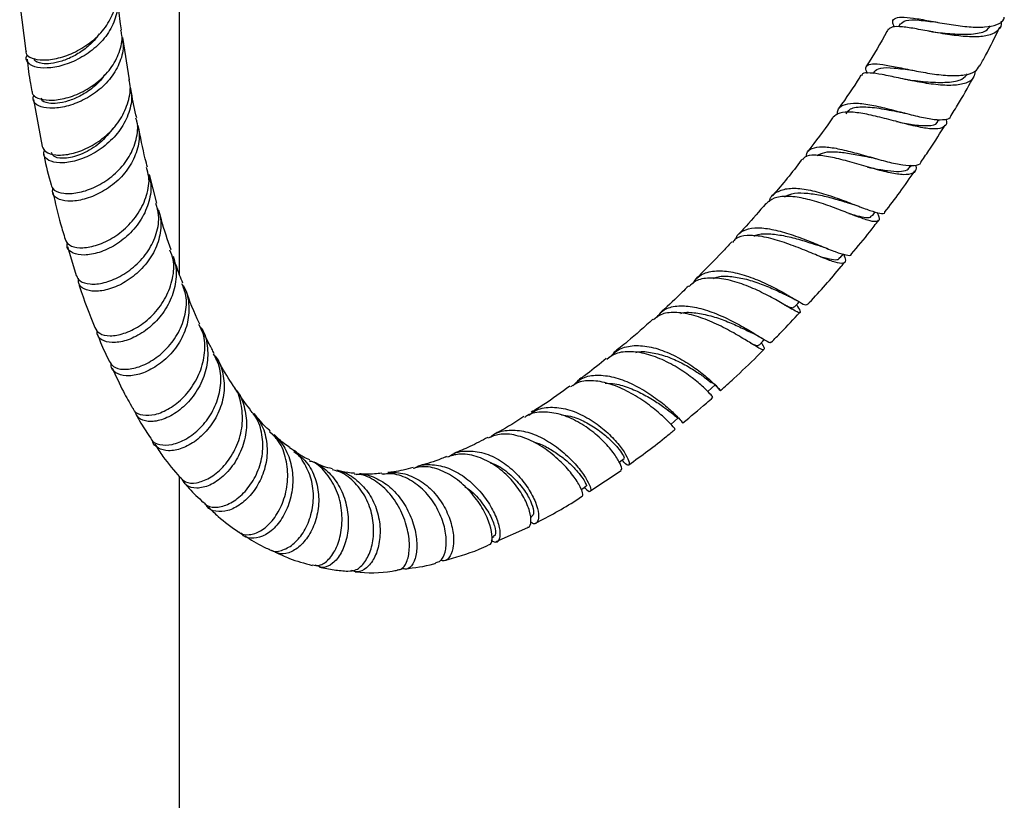
# Model space of a CAD drawing. Units: millimetres. Extents: x 3 to 3996, y 5 to 3995.
# Drawn here: x 907 to 1043, y 2916 to 3024 of the extents above; entities that cross this region are included whole.
import ezdxf

# ---------------------------------------------------------------- set-up
doc = ezdxf.new("R2010")
doc.units = ezdxf.units.MM

msp = doc.modelspace()

# ---------------------------------------------------------------- linework, layer by layer
at = {"color": 7, "linetype": 'Continuous', "lineweight": 25}
for p, q in [((928.66, 2988.7), (928.66, 3196.39)), ((906.52, 3026.2), (907.39, 3019.68)), ((1028.61, 3023.44), (1028.39, 3023.02)), ((921.73, 3015.7), (920.81, 3021.54)), ((1025, 3016.82), (1024.87, 3016.58)), ((1029.69, 3015.71), (1029.26, 3015.77)), ((908.41, 3012.99), (909.64, 3006.46)), ((1033.95, 3009.99), (1034.08, 3010.21)), ((1030.05, 3003.64), (1030.19, 3003.86)), ((925.55, 2998.59), (924.5, 3002.58)), ((1024.75, 2996.86), (1025.16, 2997.39)), ((913.14, 2992.59), (914.36, 2988.56)), ((1020.29, 2991.01), (1020.7, 2991.55)), ((985.59, 2958.69), (989.91, 2961.56)), ((928.66, 2826.03), (928.66, 2960.7)), ((977.33, 2955.07), (977.58, 2955.2)), ((972.6, 2951.7), (976.97, 2953.65)), ((972.01, 2952.27), (972.26, 2952.4))]:
    msp.add_line(p, q, dxfattribs=at)
at = {"color": 7, "linetype": 'Continuous', "lineweight": 25, "flags": 128}
for points in [[(1013.92, 2984.19), (1014.41, 2984.71), (1014.61, 2984.94)], [(1009.07, 2978.93), (1009.56, 2979.46), (1009.77, 2979.69)], [(1001.92, 2972.51), (1002.43, 2972.97), (1002.94, 2973.43)], [(996.82, 2967.92), (997.33, 2968.38), (997.84, 2968.83)], [(989.65, 2962.71), (989.81, 2962.82), (990.34, 2963.21)], [(984.37, 2958.89), (984.55, 2959.02), (985.07, 2959.4)]]:
    msp.add_lwpolyline(points, dxfattribs=at)
at = {"color": 7, "linetype": 'Continuous', "lineweight": 25}
for points, knots in [([(919.92, 3027.43), (919.98, 3027.27), (920.28, 3026.35), (919.96, 3024.52), (918.95, 3022.2), (917.14, 3020.16), (914.89, 3018.6), (912.47, 3017.61), (910.24, 3017.24), (908.48, 3017.44), (907.54, 3018.08), (907.28, 3018.75), (907.61, 3019.11), (907.66, 3019.16)], [0, 0, 0, 0, 0.0226589, 0.1281622, 0.2343827, 0.3411763, 0.4483688, 0.5556779, 0.6628496, 0.7696215, 0.875812, 0.981329, 1, 1, 1, 1]), ([(907.4, 3019.68), (907.39, 3019.57), (907.34, 3019.17), (908.15, 3018.65), (909.71, 3018.36), (911.87, 3018.63), (914.26, 3019.49), (916.58, 3020.96), (918.52, 3022.93), (919.69, 3025.24), (920.14, 3027.09), (919.89, 3028.04), (919.84, 3028.22)], [0, 0, 0, 0, 0.04139, 0.155656, 0.270816, 0.38687, 0.503737, 0.621186, 0.738902, 0.856536, 0.97371, 1, 1, 1, 1]), ([(920.65, 3022.62), (920.58, 3023), (920.35, 3024.45), (920.21, 3025.98), (920.11, 3027.11)], [0, 0, 0, 0, 0.262379, 1, 1, 1, 1]), ([(1027.78, 3023.02), (1027.68, 3023.28), (1027.45, 3023.88), (1027.9, 3024.32), (1029.06, 3024.44), (1030.88, 3024.2), (1033.17, 3023.78), (1035.7, 3023.32), (1038.2, 3023), (1040.42, 3022.95), (1042.07, 3023.31), (1042.96, 3023.8), (1043.03, 3024.29), (1043.05, 3024.39)], [0, 0, 0, 0, 0.072032, 0.172866, 0.273456, 0.37388, 0.474208, 0.574503, 0.67482, 0.775224, 0.875789, 0.976577, 1, 1, 1, 1]), ([(1042.58, 3023.81), (1042.59, 3023.78), (1042.73, 3023.26), (1042.29, 3022.57), (1041.39, 3021.97), (1040.01, 3021.67), (1038.28, 3021.61), (1035.81, 3021.87), (1033.24, 3022.3), (1030.82, 3022.77), (1028.85, 3023.07), (1027.47, 3023.11), (1027.14, 3022.82), (1026.99, 3022.68)], [0, 0, 0, 0, 0.005762, 0.11281, 0.219961, 0.272923, 0.379675, 0.486388, 0.592724, 0.698619, 0.804054, 0.909065, 1, 1, 1, 1]), ([(1028.65, 3023.41), (1028.85, 3023.62), (1029.27, 3024.04), (1031.16, 3024), (1032.83, 3023.78), (1033.78, 3023.68), (1033.79, 3023.68)], [0, 0, 0, 0, 0.313607, 0.654063, 0.994297, 1, 1, 1, 1]), ([(1033.1, 3022.35), (1034.03, 3022.24), (1035.89, 3022.02), (1038.55, 3021.98), (1040.45, 3022.3), (1040.94, 3022.93), (1041.14, 3023.18)], [0, 0, 0, 0, 0.268951, 0.543426, 0.819224, 1, 1, 1, 1]), ([(1039.63, 3017.61), (1039.91, 3018.09), (1040.91, 3019.86), (1041.79, 3021.69), (1042.43, 3023.02)], [0, 0, 0, 0, 0.27151, 1, 1, 1, 1]), ([(908.26, 3014.1), (908.25, 3014.02), (908.19, 3013.63), (908.97, 3013.1), (910.51, 3012.78), (912.65, 3013.01), (915.02, 3013.84), (917.31, 3015.27), (919.22, 3017.2), (920.4, 3019.47), (920.85, 3021.36), (920.59, 3022.36), (920.53, 3022.6)], [0, 0, 0, 0, 0.031119, 0.147497, 0.264049, 0.380733, 0.497515, 0.614329, 0.731105, 0.847786, 0.964304, 1, 1, 1, 1]), ([(920.67, 3021.52), (920.74, 3021.21), (921, 3020.13), (920.51, 3018.18), (919.27, 3015.94), (917.34, 3014.04), (915.04, 3012.66), (912.68, 3011.87), (910.58, 3011.68), (909.05, 3012.03), (908.24, 3012.75), (908.43, 3013.35), (908.51, 3013.63)], [0, 0, 0, 0, 0.043236, 0.150485, 0.257835, 0.365297, 0.472898, 0.580624, 0.68847, 0.796405, 0.904384, 1, 1, 1, 1]), ([(917.52, 3022.09), (917.36, 3021.84), (916.85, 3021.05), (915.61, 3019.97), (913.99, 3018.91), (912.33, 3018.23), (910.79, 3017.9), (909.4, 3017.92), (908.49, 3018.24), (908.59, 3018.6), (908.61, 3018.68)], [0, 0, 0, 0, 0.0626, 0.198212, 0.333772, 0.469229, 0.604418, 0.73926, 0.939956, 1, 1, 1, 1]), ([(1026.94, 3022.7), (1026.89, 3022.6), (1025.97, 3020.86), (1024.92, 3019.19), (1023.93, 3017.62)], [0, 0, 0, 0, 0.060981, 1, 1, 1, 1]), ([(1033.14, 3022.35), (1033.05, 3022.36), (1032.88, 3022.38), (1032.68, 3022.41), (1032.58, 3022.43)], [0, 0, 0, 0, 0.498745, 1, 1, 1, 1]), ([(907.54, 3018.56), (907.67, 3017.42), (907.84, 3015.9), (908.13, 3014.45), (908.2, 3014.09)], [0, 0, 0, 0, 0.75064, 1, 1, 1, 1]), ([(1024.04, 3016.59), (1023.94, 3016.86), (1023.72, 3017.47), (1024.19, 3017.88), (1025.32, 3017.95), (1027.08, 3017.68), (1029.31, 3017.22), (1031.81, 3016.72), (1034.33, 3016.34), (1036.25, 3016.24), (1037.85, 3016.39), (1039.07, 3016.73), (1039.43, 3017.36), (1039.59, 3017.63)], [0, 0, 0, 0, 0.0776049, 0.1723031, 0.2671528, 0.3626169, 0.4592233, 0.5575326, 0.6579852, 0.7607092, 0.8124878, 0.9171385, 1, 1, 1, 1]), ([(1025.02, 3016.81), (1025.25, 3017.02), (1025.72, 3017.44), (1027.68, 3017.38), (1029.39, 3017.14), (1030.34, 3017.04), (1030.35, 3017.04)], [0, 0, 0, 0, 0.320204, 0.65551, 0.99573, 1, 1, 1, 1]), ([(918.31, 3016.44), (918.17, 3016.23), (917.68, 3015.47), (916.48, 3014.42), (914.87, 3013.38), (913.22, 3012.71), (911.7, 3012.39), (910.32, 3012.43), (909.44, 3012.75), (909.55, 3013.11), (909.57, 3013.19)], [0, 0, 0, 0, 0.055426, 0.19181, 0.328308, 0.464979, 0.601734, 0.73855, 0.942965, 1, 1, 1, 1]), ([(1023.17, 3016.35), (1023.11, 3016.26), (1022.17, 3014.68), (1021.12, 3013.18), (1020.12, 3011.78)], [0, 0, 0, 0, 0.0614243, 1, 1, 1, 1]), ([(1039.01, 3016.89), (1038.97, 3016.59), (1038.87, 3015.85), (1037.81, 3015.18), (1036, 3014.86), (1033.62, 3014.98), (1030.97, 3015.41), (1028.35, 3015.96), (1026.06, 3016.45), (1024.36, 3016.68), (1023.41, 3016.66), (1023.3, 3016.38), (1023.26, 3016.3)], [0, 0, 0, 0, 0.077985, 0.191892, 0.306789, 0.421431, 0.534487, 0.644877, 0.752123, 0.856499, 0.95875, 1, 1, 1, 1]), ([(1029.66, 3015.71), (1030.61, 3015.59), (1032.53, 3015.36), (1035.23, 3015.3), (1037.2, 3015.62), (1037.73, 3016.26), (1037.95, 3016.52)], [0, 0, 0, 0, 0.264472, 0.535921, 0.809604, 1, 1, 1, 1]), ([(1035.66, 3010.75), (1036.06, 3011.38), (1037.2, 3013.17), (1038.21, 3015.04), (1038.87, 3016.25)], [0, 0, 0, 0, 0.352708, 1, 1, 1, 1]), ([(909.64, 3006.46), (909.77, 3006.19), (910.03, 3005.62), (911.44, 3005.2), (913.4, 3005.31), (915.71, 3006.06), (918.03, 3007.45), (919.68, 3009.07), (920.96, 3010.93), (921.72, 3012.96), (921.99, 3014.77), (921.69, 3015.62), (921.66, 3015.68)], [0, 0, 0, 0, 0.107894, 0.22366, 0.340399, 0.458047, 0.576387, 0.69512, 0.753842, 0.871954, 0.989953, 1, 1, 1, 1]), ([(921.78, 3014.58), (921.87, 3014.26), (922.17, 3013.15), (921.74, 3011.11), (920.57, 3008.75), (918.68, 3006.72), (916.41, 3005.21), (914.06, 3004.32), (911.97, 3004.09), (910.47, 3004.46), (909.72, 3005.17), (909.9, 3005.75), (909.97, 3005.99)], [0, 0, 0, 0, 0.044475, 0.153482, 0.263265, 0.37365, 0.484412, 0.595242, 0.705843, 0.815961, 0.925397, 1, 1, 1, 1]), ([(922.74, 3010.41), (922.48, 3011.56), (922.16, 3012.93), (921.94, 3014.38), (921.9, 3014.6)], [0, 0, 0, 0, 0.843063, 1, 1, 1, 1]), ([(1019.92, 3010.89), (1019.92, 3011.06), (1019.91, 3011.69), (1020.62, 3012.25), (1022.03, 3012.54), (1024.04, 3012.34), (1026.42, 3011.82), (1028.94, 3011.16), (1031.35, 3010.55), (1033.43, 3010.14), (1034.88, 3010.16), (1035.62, 3010.37), (1035.65, 3010.72), (1035.66, 3010.75)], [0, 0, 0, 0, 0.040578, 0.146446, 0.252009, 0.357349, 0.46254, 0.56765, 0.672743, 0.777891, 0.883175, 0.988658, 1, 1, 1, 1]), ([(1021.12, 3010.97), (1021.25, 3011.18), (1021.59, 3011.8), (1023.2, 3012.01), (1025.61, 3011.82), (1027.71, 3011.38), (1028.74, 3011.2), (1028.89, 3011.17)], [0, 0, 0, 0, 0.148103, 0.416881, 0.685157, 0.953485, 1, 1, 1, 1]), ([(1034.95, 3010.28), (1034.97, 3010.23), (1035.15, 3009.73), (1034.85, 3009.22), (1034.1, 3008.89), (1032.88, 3008.87), (1031.29, 3009.11), (1028.95, 3009.69), (1026.41, 3010.36), (1023.94, 3010.96), (1021.79, 3011.27), (1020.14, 3011.21), (1019.59, 3010.74), (1019.32, 3010.51)], [0, 0, 0, 0, 0.011325, 0.116695, 0.222228, 0.274417, 0.379665, 0.484887, 0.589778, 0.69428, 0.798379, 0.902111, 1, 1, 1, 1]), ([(1028.92, 3011.16), (1028.97, 3011.15), (1029.09, 3011.12), (1029.22, 3011.09), (1029.28, 3011.08)], [0, 0, 0, 0, 0.499451, 1, 1, 1, 1]), ([(910.86, 3001.16), (910.96, 3000.89), (911.2, 3000.32), (912.55, 2999.88), (914.49, 2999.95), (916.78, 3000.66), (919.07, 3002.01), (920.71, 3003.59), (921.98, 3005.41), (922.75, 3007.41), (923.01, 3009.29), (922.68, 3010.21), (922.62, 3010.37)], [0, 0, 0, 0, 0.100088, 0.21689, 0.333837, 0.450899, 0.567998, 0.685079, 0.742935, 0.859648, 0.97636, 1, 1, 1, 1]), ([(922.81, 3009.32), (922.89, 3009.1), (923.23, 3008.12), (922.95, 3006.18), (921.96, 3003.8), (920.22, 3001.71), (918.04, 3000.12), (915.72, 2999.13), (913.58, 2998.78), (911.95, 2999.04), (910.99, 2999.75), (911.08, 3000.42), (911.12, 3000.74)], [0, 0, 0, 0, 0.030927, 0.138971, 0.247129, 0.355405, 0.463839, 0.572416, 0.68114, 0.789973, 0.898875, 1, 1, 1, 1]), ([(924.23, 3003.58), (924.13, 3003.97), (923.63, 3005.82), (923.26, 3007.8), (922.96, 3009.36)], [0, 0, 0, 0, 0.2076841, 1, 1, 1, 1]), ([(1019.29, 3010.54), (1019.18, 3010.36), (1018.09, 3008.72), (1016.9, 3007.19), (1015.83, 3005.82)], [0, 0, 0, 0, 0.107195, 1, 1, 1, 1]), ([(1028.09, 3009.91), (1028.85, 3009.76), (1030.53, 3009.43), (1032.53, 3009.29), (1033.72, 3009.47), (1033.83, 3009.95), (1033.85, 3010.06)], [0, 0, 0, 0, 0.2651715, 0.5879333, 0.911975, 1, 1, 1, 1]), ([(1031.54, 3004.38), (1031.94, 3004.95), (1033.11, 3006.6), (1034.17, 3008.34), (1034.85, 3009.47)], [0, 0, 0, 0, 0.346401, 1, 1, 1, 1]), ([(919.56, 3009.11), (918.95, 3008.34), (917.72, 3006.8), (915.22, 3005.35), (912.94, 3004.72), (911.27, 3004.88), (911.04, 3005.37), (910.93, 3005.6)], [0, 0, 0, 0, 0.206407, 0.414798, 0.622762, 0.829924, 1, 1, 1, 1]), ([(909.85, 3005.38), (909.87, 3005.29), (910.14, 3003.83), (910.51, 3002.45), (910.86, 3001.16)], [0, 0, 0, 0, 0.064378, 1, 1, 1, 1]), ([(1030.75, 3003.92), (1030.78, 3003.77), (1030.92, 3003.18), (1030.41, 3002.68), (1029.4, 3002.5), (1027.95, 3002.64), (1026.15, 3003.03), (1023.61, 3003.75), (1021.01, 3004.51), (1018.6, 3005.1), (1016.68, 3005.3), (1015.45, 3005.16), (1015.15, 3004.73), (1015.05, 3004.58)], [0, 0, 0, 0, 0.039716, 0.149059, 0.259894, 0.314922, 0.424983, 0.534651, 0.64198, 0.74649, 0.84836, 0.948206, 1, 1, 1, 1]), ([(1015.61, 3005.02), (1015.61, 3005.18), (1015.63, 3005.77), (1016.34, 3006.26), (1017.71, 3006.49), (1019.67, 3006.25), (1021.98, 3005.7), (1024.48, 3004.99), (1026.91, 3004.31), (1029.07, 3003.84), (1030.64, 3003.79), (1031.46, 3003.97), (1031.51, 3004.34), (1031.52, 3004.39)], [0, 0, 0, 0, 0.038344, 0.138838, 0.239447, 0.340687, 0.443111, 0.547264, 0.653557, 0.762081, 0.872489, 0.984055, 1, 1, 1, 1]), ([(1017.09, 3005.2), (1017.41, 3005.37), (1018.06, 3005.72), (1019.64, 3005.76), (1021.55, 3005.53), (1023.38, 3005.17), (1024.47, 3004.95), (1024.87, 3004.87)], [0, 0, 0, 0, 0.210458, 0.427938, 0.647629, 0.869744, 1, 1, 1, 1]), ([(1014.96, 3004.65), (1014.94, 3004.61), (1013.66, 3002.88), (1012.29, 3001.22), (1010.93, 2999.65), (1010.92, 2999.64)], [0, 0, 0, 0, 0.019299, 0.993921, 1, 1, 1, 1]), ([(1024.88, 3004.87), (1024.97, 3004.85), (1025.1, 3004.82), (1025.25, 3004.78), (1025.3, 3004.76)], [0, 0, 0, 0, 0.662106, 1, 1, 1, 1]), ([(912.81, 2993.59), (912.97, 2993.3), (913.3, 2992.7), (914.76, 2992.33), (916.74, 2992.55), (919.02, 2993.46), (921.23, 2995.03), (923.08, 2997.17), (924.22, 2999.65), (924.6, 3001.89), (924.22, 3003.13), (924.09, 3003.55)], [0, 0, 0, 0, 0.1090601, 0.2253366, 0.3427857, 0.4612631, 0.5804749, 0.7000177, 0.8194478, 0.9383336, 1, 1, 1, 1]), ([(924.35, 3002.54), (924.46, 3002.26), (924.84, 3001.2), (924.61, 2999.13), (923.66, 2996.63), (921.96, 2994.42), (919.81, 2992.72), (917.51, 2991.66), (915.4, 2991.3), (913.84, 2991.6), (913, 2992.29), (913.11, 2992.92), (913.15, 2993.16)], [0, 0, 0, 0, 0.0392819, 0.1491418, 0.2598446, 0.371276, 0.483195, 0.5952824, 0.707193, 0.8185946, 0.9292272, 1, 1, 1, 1]), ([(1024.07, 3003.61), (1024.36, 3003.55), (1025.37, 3003.34), (1026.93, 3003.07), (1028.52, 3002.96), (1029.61, 3003.12), (1029.89, 3003.51), (1030, 3003.68)], [0, 0, 0, 0, 0.098524, 0.336906, 0.57689, 0.817535, 1, 1, 1, 1]), ([(1026.5, 2997.4), (1027.19, 2998.28), (1028.63, 3000.13), (1029.96, 3002.09), (1030.66, 3003.11)], [0, 0, 0, 0, 0.477601, 1, 1, 1, 1]), ([(911.12, 3000.1), (911.45, 2998.62), (911.95, 2996.4), (912.61, 2994.3), (912.83, 2993.6)], [0, 0, 0, 0, 0.664568, 1, 1, 1, 1]), ([(1010.49, 2998.84), (1010.51, 2998.91), (1010.62, 2999.55), (1011.48, 3000.22), (1013.07, 3000.74), (1015.23, 3000.62), (1017.67, 3000.05), (1020.2, 2999.2), (1022.54, 2998.29), (1024.51, 2997.53), (1025.84, 2997.17), (1026.49, 2997.12), (1026.49, 2997.38), (1026.5, 2997.41)], [0, 0, 0, 0, 0.014584, 0.123277, 0.231641, 0.339736, 0.447646, 0.555453, 0.663229, 0.771039, 0.87893, 0.986967, 1, 1, 1, 1]), ([(1012.55, 2999.48), (1012.87, 2999.64), (1013.62, 3000.01), (1015.27, 3000.06), (1017.28, 2999.79), (1019.37, 2999.27), (1021.02, 2998.76), (1021.81, 2998.52), (1022.02, 2998.46)], [0, 0, 0, 0, 0.15031, 0.344761, 0.539049, 0.733366, 0.92787, 1, 1, 1, 1]), ([(914.38, 2988.57), (914.51, 2988.29), (914.81, 2987.7), (916.22, 2987.3), (918.18, 2987.47), (920.42, 2988.34), (922.61, 2989.86), (924.43, 2991.94), (925.57, 2994.37), (925.96, 2996.69), (925.56, 2998.02), (925.41, 2998.55)], [0, 0, 0, 0, 0.099331, 0.216661, 0.334213, 0.451925, 0.569712, 0.687479, 0.805143, 0.922623, 1, 1, 1, 1]), ([(1009.98, 2998.56), (1009.08, 2997.49), (1007.84, 2996.03), (1006.55, 2994.66), (1006.21, 2994.28)], [0, 0, 0, 0, 0.728977, 1, 1, 1, 1]), ([(1025.39, 2997.33), (1025.5, 2997.11), (1025.8, 2996.47), (1025.64, 2996.04), (1024.98, 2996), (1023.89, 2996.28), (1022.41, 2996.82), (1020.17, 2997.71), (1017.66, 2998.62), (1015.15, 2999.33), (1012.88, 2999.62), (1011.06, 2999.42), (1010.36, 2998.8), (1010.03, 2998.51)], [0, 0, 0, 0, 0.054115, 0.155324, 0.256703, 0.306857, 0.40808, 0.50928, 0.61022, 0.710829, 0.811107, 0.911094, 1, 1, 1, 1]), ([(1022.03, 2998.45), (1022.21, 2998.39), (1022.58, 2998.27), (1022.97, 2998.13), (1023.16, 2998.05)], [0, 0, 0, 0, 0.494229, 1, 1, 1, 1]), ([(925.54, 2997.97), (925.69, 2997.65), (926.18, 2996.58), (926.11, 2994.49), (925.34, 2991.98), (923.78, 2989.73), (921.74, 2987.95), (919.49, 2986.78), (917.36, 2986.3), (915.68, 2986.49), (914.64, 2987.17), (914.65, 2987.87), (914.65, 2988.19)], [0, 0, 0, 0, 0.044372, 0.151723, 0.25916, 0.366728, 0.474441, 0.582305, 0.690304, 0.798402, 0.906555, 1, 1, 1, 1]), ([(927.52, 2992.15), (927.04, 2993.5), (926.42, 2995.25), (925.93, 2997.15), (925.82, 2997.59)], [0, 0, 0, 0, 0.768675, 1, 1, 1, 1]), ([(1021.5, 2997.19), (1021.75, 2997.11), (1022.6, 2996.85), (1023.64, 2996.62), (1024.49, 2996.56), (1024.63, 2996.82), (1024.69, 2996.91)], [0, 0, 0, 0, 0.136658, 0.475059, 0.814295, 1, 1, 1, 1]), ([(1021.88, 2991.58), (1022.73, 2992.59), (1024, 2994.09), (1025.21, 2995.69), (1025.61, 2996.23)], [0, 0, 0, 0, 0.66731, 1, 1, 1, 1]), ([(1005.82, 2993.67), (1005.83, 2993.7), (1005.96, 2994.25), (1006.8, 2994.82), (1008.36, 2995.27), (1010.47, 2995.09), (1012.86, 2994.49), (1015.35, 2993.6), (1017.7, 2992.64), (1019.72, 2991.81), (1021.13, 2991.39), (1021.84, 2991.3), (1021.85, 2991.57), (1021.86, 2991.6)], [0, 0, 0, 0, 0.006146, 0.110843, 0.215575, 0.320843, 0.427163, 0.534995, 0.644693, 0.756328, 0.869632, 0.984022, 1, 1, 1, 1]), ([(1008.31, 2994.04), (1008.5, 2994.13), (1009.14, 2994.4), (1010.65, 2994.38), (1012.67, 2994.09), (1014.79, 2993.53), (1016.48, 2992.99), (1017.3, 2992.73), (1017.54, 2992.66)], [0, 0, 0, 0, 0.091279, 0.293797, 0.4981, 0.704354, 0.912439, 1, 1, 1, 1]), ([(1005.25, 2993.26), (1004.8, 2992.76), (1003.38, 2991.21), (1001.7, 2989.49), (1000.48, 2988.3), (1000.25, 2988.08)], [0, 0, 0, 0, 0.277576, 0.865526, 1, 1, 1, 1]), ([(1020.77, 2991.53), (1020.89, 2991.22), (1021.14, 2990.53), (1020.77, 2990.18), (1019.89, 2990.31), (1018.59, 2990.74), (1016.92, 2991.43), (1014.5, 2992.44), (1011.92, 2993.39), (1009.44, 2994.04), (1007.35, 2994.18), (1005.94, 2993.91), (1005.49, 2993.35), (1005.35, 2993.17)], [0, 0, 0, 0, 0.084415, 0.188704, 0.294191, 0.346505, 0.451215, 0.55562, 0.658144, 0.758434, 0.856593, 0.953069, 1, 1, 1, 1]), ([(916.93, 2981.36), (917.12, 2981.06), (917.5, 2980.44), (918.99, 2980.12), (920.95, 2980.44), (923.15, 2981.49), (925.23, 2983.23), (926.9, 2985.52), (927.82, 2988.13), (928.01, 2990.44), (927.52, 2991.67), (927.35, 2992.09)], [0, 0, 0, 0, 0.104987, 0.221091, 0.338712, 0.457652, 0.577517, 0.697782, 0.817861, 0.937214, 1, 1, 1, 1]), ([(1017.55, 2992.65), (1017.83, 2992.56), (1018.2, 2992.44), (1018.59, 2992.27), (1018.69, 2992.23)], [0, 0, 0, 0, 0.748454, 1, 1, 1, 1]), ([(927.69, 2991.13), (927.81, 2990.86), (928.3, 2989.81), (928.24, 2987.69), (927.52, 2985.1), (926.01, 2982.74), (924.01, 2980.86), (921.8, 2979.65), (919.72, 2979.17), (918.13, 2979.42), (917.23, 2980.1), (917.26, 2980.74), (917.27, 2980.96)], [0, 0, 0, 0, 0.040325, 0.151221, 0.263188, 0.376082, 0.489622, 0.603401, 0.716962, 0.829873, 0.941786, 1, 1, 1, 1]), ([(929.15, 2987.49), (928.99, 2987.86), (928.5, 2989.03), (928.1, 2990.32), (927.84, 2991.19)], [0, 0, 0, 0, 0.324444, 1, 1, 1, 1]), ([(1015.7, 2984.5), (1015.8, 2984.61), (1017.42, 2986.31), (1019.17, 2988.29), (1020.76, 2990.22), (1020.93, 2990.43)], [0, 0, 0, 0, 0.058594, 0.90096, 1, 1, 1, 1]), ([(1017.18, 2991.33), (1017.35, 2991.28), (1018.12, 2991.03), (1019.12, 2990.79), (1020, 2990.71), (1020.17, 2990.96), (1020.23, 2991.06)], [0, 0, 0, 0, 0.095419, 0.442186, 0.789606, 1, 1, 1, 1]), ([(999.89, 2987.48), (1000.12, 2987.81), (1000.68, 2988.64), (1002.29, 2989.21), (1004.47, 2989.27), (1006.95, 2988.7), (1009.46, 2987.73), (1011.78, 2986.57), (1013.37, 2985.65), (1014.6, 2984.93), (1015.44, 2984.44), (1015.59, 2984.51), (1015.66, 2984.54)], [0, 0, 0, 0, 0.072811, 0.184534, 0.296055, 0.407436, 0.518747, 0.630045, 0.741397, 0.796538, 0.908014, 1, 1, 1, 1]), ([(914.67, 2987.55), (914.72, 2987.39), (915.36, 2985.24), (916.19, 2983.23), (916.95, 2981.37)], [0, 0, 0, 0, 0.074519, 1, 1, 1, 1]), ([(918.94, 2976.7), (919.09, 2976.43), (919.43, 2975.82), (920.86, 2975.47), (922.79, 2975.73), (924.96, 2976.73), (927.01, 2978.41), (928.64, 2980.63), (929.57, 2983.17), (929.75, 2985.57), (929.23, 2986.9), (929.02, 2987.44)], [0, 0, 0, 0, 0.0926505, 0.2102923, 0.3282645, 0.4464756, 0.5648091, 0.6831483, 0.801384, 0.9194472, 1, 1, 1, 1]), ([(1014.25, 2984.55), (1014.44, 2984.21), (1014.83, 2983.53), (1014.71, 2983.32), (1014.08, 2983.62), (1013.05, 2984.22), (1011.63, 2985.07), (1009.43, 2986.25), (1006.96, 2987.35), (1004.42, 2988.11), (1002.1, 2988.31), (1000.32, 2987.99), (999.61, 2987.3), (999.33, 2987.03)], [0, 0, 0, 0, 0.094921, 0.194283, 0.293777, 0.342976, 0.44219, 0.541399, 0.64033, 0.738955, 0.837262, 0.935292, 1, 1, 1, 1]), ([(1002.7, 2988.17), (1002.92, 2988.25), (1003.64, 2988.53), (1005.23, 2988.47), (1007.29, 2988.1), (1009.39, 2987.39), (1011.28, 2986.6), (1012.5, 2986.01), (1012.92, 2985.83), (1012.95, 2985.82)], [0, 0, 0, 0, 0.075649, 0.257697, 0.439676, 0.621738, 0.804102, 0.986859, 1, 1, 1, 1]), ([(929.06, 2987.33), (929.11, 2987.26), (929.68, 2986.52), (930.03, 2984.7), (929.94, 2982.12), (928.95, 2979.58), (927.31, 2977.4), (925.26, 2975.76), (923.12, 2974.8), (921.16, 2974.56), (919.79, 2975.02), (919.11, 2975.71), (919.2, 2976.25), (919.22, 2976.34)], [0, 0, 0, 0, 0.010609, 0.117569, 0.224564, 0.331633, 0.438813, 0.54612, 0.653573, 0.761143, 0.86878, 0.976415, 1, 1, 1, 1]), ([(931.48, 2981.81), (931.45, 2981.88), (930.72, 2983.38), (930.1, 2985.03), (929.5, 2986.61)], [0, 0, 0, 0, 0.045754, 1, 1, 1, 1]), ([(999.26, 2987.11), (998.96, 2986.82), (997.75, 2985.63), (996.44, 2984.38), (995.41, 2983.47), (995.31, 2983.38)], [0, 0, 0, 0, 0.225656, 0.924984, 1, 1, 1, 1]), ([(1012.97, 2985.8), (1013.2, 2985.69), (1013.68, 2985.46), (1014.13, 2985.2), (1014.37, 2985.07)], [0, 0, 0, 0, 0.490387, 1, 1, 1, 1]), ([(1009.36, 2979.25), (1009.39, 2979.21), (1009.68, 2978.7), (1009.81, 2978.32), (1009.55, 2978.2), (1008.55, 2978.78), (1006.91, 2979.81), (1004.73, 2981.08), (1002.24, 2982.29), (999.68, 2983.19), (997.33, 2983.54), (995.48, 2983.33), (994.71, 2982.69), (994.39, 2982.43)], [0, 0, 0, 0, 0.008929, 0.111362, 0.215398, 0.320411, 0.425604, 0.530116, 0.633165, 0.734262, 0.833271, 0.930442, 1, 1, 1, 1]), ([(994.88, 2982.77), (995.13, 2983.1), (995.73, 2983.89), (997.34, 2984.4), (999.47, 2984.38), (1001.9, 2983.77), (1004.37, 2982.76), (1006.68, 2981.55), (1008.63, 2980.38), (1009.99, 2979.56), (1010.66, 2979.18), (1010.66, 2979.34), (1010.66, 2979.38)], [0, 0, 0, 0, 0.076128, 0.182747, 0.289894, 0.398063, 0.507712, 0.619129, 0.732385, 0.847216, 0.963086, 1, 1, 1, 1]), ([(998.18, 2983.32), (998.25, 2983.34), (998.84, 2983.54), (1000.28, 2983.42), (1002.35, 2983.02), (1004.47, 2982.28), (1006.38, 2981.45), (1007.65, 2980.81), (1008.12, 2980.6), (1008.19, 2980.56)], [0, 0, 0, 0, 0.022947, 0.207908, 0.3943943, 0.5824603, 0.7720651, 0.9628933, 1, 1, 1, 1]), ([(1010.72, 2979.32), (1011.18, 2979.78), (1012.54, 2981.12), (1013.85, 2982.53), (1014.71, 2983.46)], [0, 0, 0, 0, 0.3436543, 1, 1, 1, 1]), ([(1012.52, 2984.53), (1012.71, 2984.45), (1013.32, 2984.17), (1013.77, 2984.03), (1013.84, 2984.2), (1013.86, 2984.25)], [0, 0, 0, 0, 0.242751, 0.76957, 1, 1, 1, 1]), ([(994.32, 2982.52), (993.15, 2981.46), (991.34, 2979.82), (989.5, 2978.38), (988.86, 2977.87)], [0, 0, 0, 0, 0.649661, 1, 1, 1, 1]), ([(922.21, 2970.22), (922.26, 2970.08), (922.46, 2969.55), (923.54, 2969.14), (925.26, 2969.2), (927.32, 2970.06), (929.33, 2971.65), (930.73, 2973.51), (931.73, 2975.6), (932.26, 2977.85), (932.2, 2980.17), (931.58, 2981.35), (931.37, 2981.76)], [0, 0, 0, 0, 0.040735, 0.156352, 0.273994, 0.393502, 0.514447, 0.636184, 0.696398, 0.817026, 0.937416, 1, 1, 1, 1]), ([(931.44, 2981.6), (931.54, 2981.48), (932.18, 2980.7), (932.62, 2978.81), (932.62, 2976.18), (931.74, 2973.54), (930.21, 2971.24), (928.24, 2969.48), (926.15, 2968.45), (924.29, 2968.23), (922.92, 2968.7), (922.61, 2969.44), (922.47, 2969.79)], [0, 0, 0, 0, 0.020105, 0.128064, 0.237339, 0.347927, 0.459601, 0.571955, 0.684417, 0.796387, 0.907322, 1, 1, 1, 1]), ([(933.5, 2977.76), (933.26, 2978.21), (932.69, 2979.23), (932.17, 2980.35), (931.87, 2980.98)], [0, 0, 0, 0, 0.430815, 1, 1, 1, 1]), ([(1008.16, 2980.57), (1008.55, 2980.38), (1009.03, 2980.14), (1009.45, 2979.87), (1009.54, 2979.82)], [0, 0, 0, 0, 0.800761, 1, 1, 1, 1]), ([(917.31, 2980.41), (917.45, 2980.03), (917.92, 2978.75), (918.51, 2977.55), (918.93, 2976.7)], [0, 0, 0, 0, 0.2897444, 1, 1, 1, 1]), ([(1007.8, 2979.25), (1007.93, 2979.19), (1008.48, 2978.93), (1008.9, 2978.79), (1008.99, 2978.94), (1009.01, 2978.99)], [0, 0, 0, 0, 0.176136, 0.729585, 1, 1, 1, 1]), ([(1002.59, 2971.76), (1002.59, 2971.77), (1002.59, 2971.8), (1001.86, 2972.61), (1000.5, 2973.85), (998.56, 2975.31), (996.24, 2976.68), (993.73, 2977.7), (991.29, 2978.11), (989.25, 2977.92), (988.32, 2977.24), (987.92, 2976.95)], [0, 0, 0, 0, 0.086769, 0.205932, 0.324982, 0.443778, 0.5622, 0.680176, 0.797703, 0.914814, 1, 1, 1, 1]), ([(988.31, 2977.19), (988.67, 2977.57), (989.49, 2978.44), (991.41, 2978.94), (993.77, 2978.81), (996.27, 2978.01), (998.68, 2976.77), (1000.78, 2975.34), (1002.39, 2973.98), (1003.4, 2972.96), (1003.76, 2972.52), (1003.62, 2972.63), (1003.23, 2973.18), (1003.09, 2973.38)], [0, 0, 0, 0, 0.07511, 0.1717969, 0.2683596, 0.3648551, 0.4613473, 0.5579011, 0.6545862, 0.7514508, 0.8485372, 0.9458427, 1, 1, 1, 1]), ([(991.94, 2977.9), (992.04, 2977.93), (992.72, 2978.11), (994.23, 2977.92), (996.3, 2977.39), (998.32, 2976.48), (1000.1, 2975.43), (1001.48, 2974.47), (1002.28, 2973.84), (1002.46, 2973.72), (1002.49, 2973.7)], [0, 0, 0, 0, 0.026976, 0.183573, 0.340177, 0.496995, 0.654127, 0.811672, 0.969718, 1, 1, 1, 1]), ([(1003.67, 2972.62), (1004.29, 2973.18), (1006.02, 2974.72), (1008.03, 2976.62), (1009.4, 2978), (1009.7, 2978.3)], [0, 0, 0, 0, 0.304491, 0.846926, 1, 1, 1, 1]), ([(924.71, 2966.02), (924.73, 2965.95), (924.9, 2965.47), (925.93, 2965.06), (927.61, 2965.03), (929.64, 2965.83), (931.61, 2967.35), (932.97, 2969.13), (933.95, 2971.14), (934.49, 2973.33), (934.4, 2975.8), (933.7, 2977.14), (933.41, 2977.72)], [0, 0, 0, 0, 0.020269, 0.138212, 0.256622, 0.375392, 0.494388, 0.613476, 0.672351, 0.791086, 0.909821, 1, 1, 1, 1]), ([(933.49, 2977.53), (933.57, 2977.44), (934.24, 2976.74), (934.79, 2974.93), (934.97, 2972.33), (934.25, 2969.71), (932.86, 2967.4), (931.01, 2965.6), (929, 2964.5), (927.08, 2964.15), (925.69, 2964.59), (924.94, 2965.21), (924.94, 2965.71), (924.94, 2965.73)], [0, 0, 0, 0, 0.015145, 0.123789, 0.232441, 0.341161, 0.44999, 0.558967, 0.668086, 0.777341, 0.886678, 0.996019, 1, 1, 1, 1]), ([(936.11, 2973.34), (935.51, 2974.25), (934.75, 2975.42), (934.07, 2976.71), (933.92, 2976.99)], [0, 0, 0, 0, 0.785151, 1, 1, 1, 1]), ([(987.85, 2977.06), (986.96, 2976.33), (985.62, 2975.22), (984.27, 2974.28), (983.81, 2973.96)], [0, 0, 0, 0, 0.658869, 1, 1, 1, 1]), ([(919.36, 2975.79), (919.85, 2974.67), (920.69, 2972.74), (921.73, 2970.95), (922.16, 2970.2)], [0, 0, 0, 0, 0.580242, 1, 1, 1, 1]), ([(997.34, 2967.34), (997.36, 2967.32), (997.4, 2967.28), (996.81, 2967.99), (995.55, 2969.22), (993.67, 2970.78), (991.36, 2972.28), (988.84, 2973.47), (986.38, 2974.05), (984.3, 2974), (983.31, 2973.4), (982.88, 2973.14)], [0, 0, 0, 0, 0.065229, 0.189161, 0.313597, 0.437506, 0.559878, 0.679943, 0.797383, 0.91232, 1, 1, 1, 1]), ([(983.22, 2973.31), (983.59, 2973.66), (984.42, 2974.45), (986.3, 2974.85), (988.59, 2974.64), (991.03, 2973.8), (993.4, 2972.51), (995.5, 2971.02), (997.13, 2969.6), (998.18, 2968.51), (998.56, 2968.04), (998.44, 2968.11), (998.08, 2968.63), (997.97, 2968.78)], [0, 0, 0, 0, 0.072766, 0.166167, 0.260256, 0.355494, 0.452246, 0.550716, 0.650855, 0.752334, 0.854625, 0.957037, 1, 1, 1, 1]), ([(928.75, 2960.6), (928.98, 2960.36), (929.53, 2959.8), (931.02, 2959.74), (932.85, 2960.4), (934.72, 2961.89), (936.03, 2963.7), (936.98, 2965.79), (937.54, 2968.09), (937.29, 2970.8), (936.74, 2972.63), (936.11, 2973.29), (936.08, 2973.32)], [0, 0, 0, 0, 0.086392, 0.20372, 0.323604, 0.445559, 0.568767, 0.629824, 0.752093, 0.87402, 0.993923, 1, 1, 1, 1]), ([(936.31, 2972.9), (936.39, 2972.83), (937.07, 2972.18), (937.73, 2970.42), (938.1, 2967.82), (937.62, 2965.1), (936.45, 2962.63), (934.77, 2960.65), (932.86, 2959.38), (931.04, 2958.98), (929.64, 2959.31), (929.22, 2960.05), (929.04, 2960.36)], [0, 0, 0, 0, 0.01364, 0.122121, 0.232308, 0.344298, 0.45787, 0.572517, 0.687544, 0.802123, 0.915483, 1, 1, 1, 1]), ([(938.51, 2970.02), (938.49, 2970.03), (937.81, 2970.81), (937.19, 2971.74), (936.58, 2972.65)], [0, 0, 0, 0, 0.021363, 1, 1, 1, 1]), ([(982.81, 2973.25), (981.61, 2972.36), (979.81, 2971.03), (978.03, 2969.97), (977.44, 2969.62)], [0, 0, 0, 0, 0.671717, 1, 1, 1, 1]), ([(987.71, 2973.64), (988.15, 2973.63), (989.27, 2973.59), (991.16, 2972.99), (993.17, 2972.06), (994.95, 2970.98), (996.38, 2969.94), (997.33, 2969.18), (997.79, 2968.79), (997.79, 2968.87), (997.79, 2968.9)], [0, 0, 0, 0, 0.093611, 0.232893, 0.37345, 0.515141, 0.657719, 0.800883, 0.94419, 1, 1, 1, 1]), ([(998.45, 2968.15), (999.56, 2969.04), (1000.97, 2970.18), (1002.35, 2971.43), (1002.65, 2971.71)], [0, 0, 0, 0, 0.782058, 1, 1, 1, 1]), ([(932.01, 2957.15), (932.17, 2956.98), (932.63, 2956.46), (934, 2956.36), (935.79, 2956.93), (937.61, 2958.32), (938.88, 2960.03), (939.8, 2962.01), (940.34, 2964.21), (940.15, 2966.85), (939.48, 2968.87), (938.65, 2969.71), (938.43, 2969.94)], [0, 0, 0, 0, 0.058659, 0.1776384, 0.2971244, 0.4169492, 0.536909, 0.5962177, 0.7157845, 0.835327, 0.9544899, 1, 1, 1, 1]), ([(989.86, 2961.63), (989.92, 2961.67), (990.09, 2961.76), (989.77, 2962.56), (989.09, 2963.7), (988.02, 2965.08), (986.18, 2966.83), (983.94, 2968.37), (981.49, 2969.43), (979.08, 2969.73), (977.36, 2969.53), (976.65, 2968.99), (976.52, 2968.88)], [0, 0, 0, 0, 0.082501, 0.202495, 0.261782, 0.381201, 0.500588, 0.619481, 0.737817, 0.855574, 0.972816, 1, 1, 1, 1]), ([(977.11, 2969.21), (977.46, 2969.47), (978.39, 2970.17), (980.38, 2970.42), (982.8, 2970.03), (985.22, 2968.94), (987.41, 2967.4), (989.19, 2965.67), (990.43, 2964.05), (991.06, 2962.81), (991.08, 2962.22), (990.69, 2962.25), (990.23, 2962.8), (990.06, 2963)], [0, 0, 0, 0, 0.058866, 0.156728, 0.254499, 0.35226, 0.450088, 0.548061, 0.646237, 0.744675, 0.8434, 0.942411, 1, 1, 1, 1]), ([(922.64, 2969.34), (922.86, 2968.93), (923.48, 2967.77), (924.23, 2966.71), (924.7, 2966.02)], [0, 0, 0, 0, 0.353318, 1, 1, 1, 1]), ([(938.91, 2969.35), (939.22, 2969.01), (940.12, 2968.06), (940.8, 2965.92), (940.91, 2963.29), (940.21, 2960.69), (938.91, 2958.45), (937.2, 2956.79), (935.35, 2955.85), (933.7, 2955.79), (932.64, 2956.18), (932.4, 2956.73), (932.36, 2956.82)], [0, 0, 0, 0, 0.06174, 0.175517, 0.289306, 0.403175, 0.517222, 0.631475, 0.745953, 0.860618, 0.975378, 1, 1, 1, 1]), ([(941.26, 2967.02), (941.1, 2967.15), (940.31, 2967.85), (939.6, 2968.73), (939.02, 2969.44)], [0, 0, 0, 0, 0.194431, 1, 1, 1, 1]), ([(976.43, 2969.01), (975.3, 2968.28), (973.95, 2967.41), (972.63, 2966.74), (972.42, 2966.63)], [0, 0, 0, 0, 0.8384724, 1, 1, 1, 1]), ([(981.65, 2969.24), (982.06, 2969.2), (983.15, 2969.09), (984.93, 2968.33), (986.79, 2967.2), (988.34, 2965.9), (989.5, 2964.66), (990.17, 2963.72), (990.41, 2963.22), (990.32, 2963.26), (990.3, 2963.27)], [0, 0, 0, 0, 0.088953, 0.232359, 0.376021, 0.520074, 0.664641, 0.809717, 0.955317, 1, 1, 1, 1]), ([(936.93, 2953.03), (936.96, 2953), (937.29, 2952.62), (938.36, 2952.56), (939.94, 2953.05), (941.57, 2954.47), (942.68, 2956.26), (943.44, 2958.35), (943.82, 2960.67), (943.47, 2963.44), (942.56, 2965.66), (941.53, 2966.58), (941.16, 2966.92)], [0, 0, 0, 0, 0.009103, 0.126638, 0.247535, 0.371267, 0.496866, 0.559246, 0.683942, 0.808185, 0.929682, 1, 1, 1, 1]), ([(941.21, 2966.88), (941.76, 2966.42), (942.95, 2965.43), (944.04, 2963.18), (944.5, 2960.56), (944.21, 2957.85), (943.27, 2955.37), (941.85, 2953.44), (940.16, 2952.26), (938.58, 2952.07), (937.54, 2952.35), (937.28, 2952.86), (937.26, 2952.89)], [0, 0, 0, 0, 0.0924766, 0.1993403, 0.3085036, 0.4201144, 0.5338363, 0.648956, 0.7644073, 0.8791125, 0.9920995, 1, 1, 1, 1]), ([(971.75, 2966.12), (971.88, 2966.24), (972.52, 2966.84), (974.11, 2967.2), (976.37, 2967.11), (978.75, 2966.25), (981.02, 2964.85), (983, 2963.11), (984.26, 2961.63), (985.17, 2960.3), (985.71, 2959.2), (985.73, 2958.57), (985.37, 2958.56), (984.95, 2959.07), (984.83, 2959.23)], [0, 0, 0, 0, 0.023917, 0.116375, 0.209556, 0.303968, 0.400097, 0.498241, 0.598444, 0.648868, 0.750782, 0.854052, 0.957221, 1, 1, 1, 1]), ([(990.96, 2962.33), (992.74, 2963.61), (994.91, 2965.17), (997.02, 2966.95), (997.4, 2967.27)], [0, 0, 0, 0, 0.823234, 1, 1, 1, 1]), ([(944.02, 2964.69), (943.76, 2964.86), (942.99, 2965.37), (942.27, 2966.06), (941.8, 2966.52)], [0, 0, 0, 0, 0.340324, 1, 1, 1, 1]), ([(971.43, 2966.13), (970.6, 2965.69), (969, 2964.83), (967.45, 2964.21), (966.7, 2963.91)], [0, 0, 0, 0, 0.5180572, 1, 1, 1, 1]), ([(984.52, 2957.95), (984.57, 2958.07), (984.69, 2958.31), (984.22, 2959.37), (983.39, 2960.68), (982.16, 2962.21), (980.16, 2964.06), (977.81, 2965.6), (975.35, 2966.51), (973.14, 2966.72), (971.98, 2966.24), (971.48, 2966.03)], [0, 0, 0, 0, 0.121624, 0.24687, 0.309008, 0.433363, 0.557303, 0.678718, 0.796978, 0.912134, 1, 1, 1, 1]), ([(977.77, 2965.5), (977.95, 2965.46), (978.71, 2965.26), (980.01, 2964.58), (981.55, 2963.57), (982.88, 2962.44), (983.92, 2961.34), (984.66, 2960.38), (985.03, 2959.72), (985.15, 2959.39), (985.07, 2959.42), (985.06, 2959.43)], [0, 0, 0, 0, 0.04098, 0.172822, 0.305803, 0.439773, 0.574562, 0.70988, 0.845474, 0.980995, 1, 1, 1, 1]), ([(925.24, 2965.21), (925.61, 2964.63), (926.66, 2962.98), (927.93, 2961.53), (928.74, 2960.59)], [0, 0, 0, 0, 0.353658, 1, 1, 1, 1]), ([(941.09, 2950.66), (941.17, 2950.6), (941.62, 2950.24), (942.82, 2950.38), (944.41, 2951.17), (945.88, 2952.83), (946.92, 2955.08), (947.36, 2957.69), (947.07, 2960.38), (945.97, 2962.73), (944.85, 2964.2), (944.04, 2964.59), (943.98, 2964.62)], [0, 0, 0, 0, 0.025953, 0.146338, 0.267229, 0.388383, 0.50956, 0.630536, 0.751153, 0.871308, 0.990904, 1, 1, 1, 1]), ([(944.51, 2964.2), (945.06, 2963.81), (946.28, 2962.93), (947.48, 2960.8), (948.07, 2958.25), (947.91, 2955.61), (947.1, 2953.23), (945.8, 2951.34), (944.24, 2950.19), (942.66, 2949.82), (941.86, 2950.27), (941.47, 2950.48)], [0, 0, 0, 0, 0.091269, 0.205154, 0.319047, 0.433036, 0.547189, 0.661625, 0.776372, 0.891451, 1, 1, 1, 1]), ([(946.76, 2963.01), (946.45, 2963.14), (945.7, 2963.47), (945, 2963.99), (944.59, 2964.3)], [0, 0, 0, 0, 0.411053, 1, 1, 1, 1]), ([(966, 2963.45), (966.17, 2963.57), (966.98, 2964.14), (968.78, 2964.35), (971.17, 2963.99), (973.5, 2962.81), (975.53, 2961.09), (977.11, 2959.08), (978.12, 2957.1), (978.55, 2955.43), (978.4, 2954.39), (977.94, 2954.01), (977.51, 2954.31), (977.38, 2954.41)], [0, 0, 0, 0, 0.027984, 0.13048, 0.232889, 0.335304, 0.437807, 0.540467, 0.643364, 0.746567, 0.850165, 0.954181, 1, 1, 1, 1]), ([(946.66, 2962.88), (946.75, 2962.87), (947.62, 2962.72), (949.05, 2961.68), (950.69, 2959.83), (951.75, 2957.4), (952.18, 2954.76), (951.95, 2952.18), (951.14, 2950), (949.94, 2948.55), (948.61, 2947.93), (947.85, 2948.28), (947.51, 2948.44)], [0, 0, 0, 0, 0.012864, 0.115943, 0.220985, 0.328773, 0.439824, 0.553961, 0.670434, 0.787991, 0.905217, 1, 1, 1, 1]), ([(947.09, 2948.46), (947.41, 2948.4), (948.17, 2948.27), (949.41, 2949.13), (950.53, 2950.81), (951.22, 2953.21), (951.27, 2955.98), (950.6, 2958.78), (949.19, 2961.1), (947.8, 2962.53), (946.86, 2962.84), (946.72, 2962.89)], [0, 0, 0, 0, 0.094284, 0.219241, 0.347302, 0.477055, 0.606711, 0.734349, 0.858189, 0.977456, 1, 1, 1, 1]), ([(965.72, 2963.49), (965.48, 2963.39), (964.19, 2962.83), (962.97, 2962.49), (961.97, 2962.2)], [0, 0, 0, 0, 0.183458, 1, 1, 1, 1]), ([(976.94, 2953.71), (976.99, 2953.71), (977.29, 2953.67), (977.48, 2954.41), (977.35, 2955.59), (976.82, 2957.1), (975.92, 2958.79), (974.27, 2960.82), (972.17, 2962.53), (969.82, 2963.61), (967.58, 2963.98), (966.3, 2963.57), (965.75, 2963.39)], [0, 0, 0, 0, 0.0213411, 0.1413643, 0.2613574, 0.3205784, 0.4397253, 0.5587981, 0.6772828, 0.7950859, 0.9121839, 1, 1, 1, 1]), ([(949.87, 2961.77), (949.45, 2961.87), (948.57, 2962.09), (947.78, 2962.5), (947.37, 2962.72)], [0, 0, 0, 0, 0.475201, 1, 1, 1, 1]), ([(952.03, 2947.6), (952.42, 2947.62), (953.24, 2947.65), (954.42, 2948.78), (955.32, 2950.61), (955.7, 2952.99), (955.43, 2955.58), (954.48, 2958.09), (952.87, 2960.11), (951.23, 2961.35), (950.13, 2961.56), (949.83, 2961.62)], [0, 0, 0, 0, 0.107474, 0.229606, 0.351812, 0.473807, 0.595353, 0.716355, 0.836682, 0.956321, 1, 1, 1, 1]), ([(950.5, 2961.5), (950.6, 2961.49), (951.53, 2961.4), (953.08, 2960.44), (954.88, 2958.66), (956.06, 2956.31), (956.57, 2953.77), (956.43, 2951.33), (955.73, 2949.29), (954.63, 2947.93), (953.47, 2947.34), (952.8, 2947.59), (952.54, 2947.69)], [0, 0, 0, 0, 0.014328, 0.127951, 0.241514, 0.355082, 0.468726, 0.582552, 0.696695, 0.811315, 0.92644, 1, 1, 1, 1]), ([(952.92, 2961.16), (952.32, 2961.21), (951.48, 2961.28), (950.73, 2961.52), (950.51, 2961.58)], [0, 0, 0, 0, 0.714954, 1, 1, 1, 1]), ([(961.07, 2961.95), (960.15, 2961.71), (958.93, 2961.39), (957.82, 2961.29), (957.55, 2961.26)], [0, 0, 0, 0, 0.747794, 1, 1, 1, 1]), ([(971.48, 2951.25), (971.59, 2951.26), (971.94, 2951.29), (972.1, 2952.24), (971.82, 2953.92), (970.88, 2956.1), (969.34, 2958.34), (967.3, 2960.32), (964.99, 2961.65), (962.82, 2962.22), (961.59, 2961.95), (961.09, 2961.84)], [0, 0, 0, 0, 0.056624, 0.182175, 0.309457, 0.437178, 0.563707, 0.687422, 0.807122, 0.922566, 1, 1, 1, 1]), ([(961.22, 2961.86), (961.34, 2961.93), (962.08, 2962.38), (963.74, 2962.44), (966.01, 2961.97), (968.23, 2960.72), (970.19, 2958.94), (971.75, 2956.85), (972.77, 2954.75), (973.2, 2952.95), (973.04, 2951.81), (972.54, 2951.41), (972.07, 2951.76), (971.91, 2951.87)], [0, 0, 0, 0, 0.0185453, 0.1140291, 0.2105713, 0.3088701, 0.4095875, 0.5131213, 0.6193478, 0.7276112, 0.8369415, 0.9462243, 1, 1, 1, 1]), ([(971.74, 2962.61), (971.95, 2962.55), (972.91, 2962.27), (974.45, 2961.11), (976.11, 2959.44), (977.24, 2957.65), (977.78, 2956.21), (977.83, 2955.35), (977.61, 2955.31), (977.54, 2955.3)], [0, 0, 0, 0, 0.048952, 0.222164, 0.395928, 0.570476, 0.745927, 0.922225, 1, 1, 1, 1]), ([(958.86, 2947.8), (959.04, 2947.8), (959.57, 2947.79), (960.24, 2948.77), (960.64, 2950.56), (960.47, 2952.98), (959.64, 2955.62), (958.17, 2958.1), (956.2, 2959.96), (954.36, 2960.98), (953.24, 2961.01), (952.91, 2961.02)], [0, 0, 0, 0, 0.065589, 0.192323, 0.322054, 0.453391, 0.584187, 0.711934, 0.83462, 0.951574, 1, 1, 1, 1]), ([(953.21, 2961), (953.43, 2961.03), (954.4, 2961.13), (956.12, 2960.49), (958.14, 2959.14), (959.8, 2957.13), (960.98, 2954.76), (961.6, 2952.3), (961.62, 2950.09), (961.09, 2948.51), (960.3, 2947.73), (959.71, 2947.92), (959.49, 2947.99)], [0, 0, 0, 0, 0.030962, 0.13339, 0.237691, 0.344965, 0.456038, 0.571064, 0.689221, 0.80898, 0.928684, 1, 1, 1, 1]), ([(956.73, 2961.17), (956.39, 2961.13), (955.3, 2960.99), (954.31, 2961.04), (953.63, 2961.08)], [0, 0, 0, 0, 0.306011, 1, 1, 1, 1]), ([(964.22, 2948.8), (964.45, 2948.85), (965.01, 2948.97), (965.58, 2950.14), (965.76, 2952), (965.34, 2954.29), (964.3, 2956.67), (962.68, 2958.81), (960.61, 2960.37), (958.54, 2961.18), (957.24, 2961.07), (956.74, 2961.03)], [0, 0, 0, 0, 0.083906, 0.205317, 0.326689, 0.447769, 0.568321, 0.688168, 0.807233, 0.925458, 1, 1, 1, 1]), ([(956.99, 2961.04), (957.48, 2961.14), (958.74, 2961.41), (960.85, 2960.87), (963.02, 2959.57), (964.79, 2957.64), (966.04, 2955.37), (966.68, 2953.06), (966.73, 2951.03), (966.26, 2949.6), (965.57, 2948.9), (965.06, 2949.04), (964.89, 2949.08)], [0, 0, 0, 0, 0.068036, 0.177414, 0.286766, 0.396166, 0.505706, 0.615501, 0.7257, 0.836381, 0.947608, 1, 1, 1, 1]), ([(929.34, 2959.85), (929.56, 2959.59), (930.35, 2958.59), (931.3, 2957.75), (932, 2957.13)], [0, 0, 0, 0, 0.266956, 1, 1, 1, 1]), ([(968.22, 2959.29), (968.33, 2959.23), (969.26, 2958.71), (970.6, 2957.17), (971.96, 2955.12), (972.53, 2953.42), (972.54, 2952.47), (972.28, 2952.5), (972.22, 2952.5)], [0, 0, 0, 0, 0.032002, 0.255697, 0.482148, 0.710207, 0.938496, 1, 1, 1, 1]), ([(978.04, 2954.25), (979.93, 2955.23), (982.1, 2956.36), (984.23, 2957.79), (984.5, 2957.97)], [0, 0, 0, 0, 0.872604, 1, 1, 1, 1]), ([(932.69, 2956.48), (933.12, 2956.04), (934.42, 2954.75), (935.92, 2953.7), (936.92, 2953.01)], [0, 0, 0, 0, 0.339322, 1, 1, 1, 1]), ([(937.73, 2952.51), (938.56, 2951.96), (939.63, 2951.25), (940.82, 2950.74), (941.07, 2950.63)], [0, 0, 0, 0, 0.786846, 1, 1, 1, 1]), ([(965.3, 2949.06), (966.94, 2949.5), (969.01, 2950.06), (971.08, 2951.01), (971.5, 2951.21)], [0, 0, 0, 0, 0.793299, 1, 1, 1, 1]), ([(941.95, 2950.24), (942.6, 2949.94), (944.23, 2949.16), (946, 2948.69), (947.07, 2948.4)], [0, 0, 0, 0, 0.396122, 1, 1, 1, 1]), ([(948.05, 2948.18), (948.74, 2948.03), (950.04, 2947.74), (951.39, 2947.64), (952.03, 2947.59)], [0, 0, 0, 0, 0.5273052, 1, 1, 1, 1]), ([(959.95, 2947.92), (961.27, 2948.07), (962.7, 2948.23), (964.14, 2948.69), (964.24, 2948.73)], [0, 0, 0, 0, 0.9257219, 1, 1, 1, 1]), ([(953.03, 2947.49), (953.05, 2947.49), (954.72, 2947.32), (956.69, 2947.33), (958.64, 2947.69), (958.87, 2947.73)], [0, 0, 0, 0, 0.010972, 0.884551, 1, 1, 1, 1])]:
    msp.add_open_spline(points, degree=3, knots=knots, dxfattribs=at)

doc.saveas('drawing.dxf')
